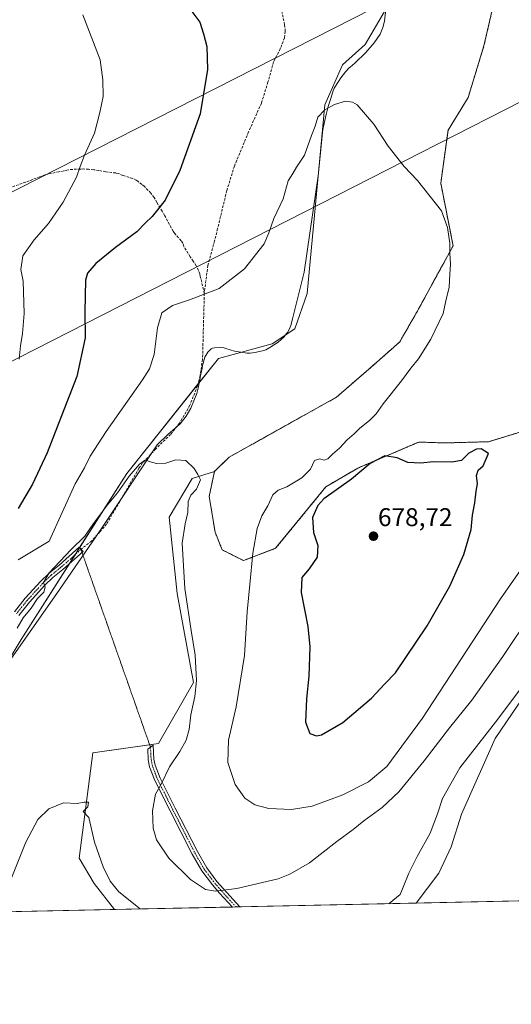
# Model space of a CAD drawing. Units: metres. Extents: x 645020 to 648482, y 4727640 to 4730026.
# Drawn here: x 646777 to 646969, y 4727640 to 4728025 of the extents above; entities that cross this region are included whole.
import ezdxf
from ezdxf.enums import TextEntityAlignment as Align

# ---------------------------------------------------------------- set-up
doc = ezdxf.new("R2010")
doc.units = ezdxf.units.M
doc.header["$MEASUREMENT"] = 0
for name, pattern in [('TRAZO_Y_PUNTO', [1, 0.5, -0.25, 0, -0.25]), ('TRAZOS', [0.75, 0.5, -0.25]), ('TRAZOS2', [0.375, 0.25, -0.125]), ('TRAZOSX2', [1.5, 1, -0.5])]:
    doc.linetypes.add(name, pattern=pattern)
for name, color, linetype, lineweight in [('Arbolado forestal', 92, 'TRAZOS', 0), ('Arbolado forestal CxS', 92, 'Continuous', 0), ('Camino', 19, 'Continuous', 0), ('Camino Cxs', 19, 'Continuous', 0), ('Camino eje', 39, 'TRAZO_Y_PUNTO', 13), ('Carátula', 7, 'Continuous', 5), ('Comarca CxS', 133, 'Continuous', 0), ('Comunidad Autónoma CxS', 142, 'Continuous', 0), ('Cultivos herbáceos CxS', 92, 'Continuous', 0), ('Curva de nivel maestra', 36, 'Continuous', 30), ('Curva de nivel normal', 36, 'Continuous', 0), ('Espacio natural protegido', 2, 'Continuous', 13), ('Espacio natural protegido CxS', 2, 'Continuous', 0), ('Matorral', 135, 'Continuous', 0), ('Matorral CxS', 135, 'Continuous', 0), ('Municipio CxS', 142, 'Continuous', 0), ('Provincia CxS', 1, 'Continuous', 0), ('Punto de cota en terreno', 7, 'Continuous', 0), ('Rótulo de punto de cota en terreno', 19, 'Continuous', 0), ('Senda', 19, 'TRAZOSX2', 0), ('Senda virtual', 19, 'TRAZOS2', 0), ('Tendido', 6, 'Continuous', 0)]:
    doc.layers.add(name, color=color, linetype=linetype, lineweight=lineweight)
doc.styles.add('Arial', font='txt', dxfattribs={"height": 0.2})

# ---------------------------------------------------------------- blocks, each defined once
blk = doc.blocks.new('*U158')
at = {"layer": 'Cultivos herbáceos CxS', "color": 92, "linetype": 'Continuous', "lineweight": 0}
for points in [[(646973.83, 4727680.35, 656.38), (646931.66, 4727679.45, 657.25), (646940.6, 4727691.13, 657.61), (646945.39, 4727701.43, 657.63), (646949.48, 4727714.24, 658.08), (646962.62, 4727743.83, 658.56), (646982.75, 4727773.6, 659.25)], [(646962.19, 4728032.14, 673.57), (646958.23, 4728014.88, 673.02), (646952.03, 4727994.66, 672.23), (646944.16, 4727981.87, 671.37), (646941.32, 4727961.06, 670.38), (646946.13, 4727936.61, 670.08), (646931.93, 4727910.62, 669.03), (646925.27, 4727899, 668.68), (646914.11, 4727889.16, 667.99), (646900.47, 4727877.35, 667.47), (646858.57, 4727853.95, 665.56), (646852.76, 4727848.34, 665.31), (646844.06, 4727845.56, 664.87), (646835.1, 4727830.43, 664.24), (646838.17, 4727800.53, 664.06), (646844.58, 4727765.71, 664.69), (646830.84, 4727741.89, 663.45), (646805.18, 4727738.22, 660.92), (646799.81, 4727696.98, 659.2), (646805.71, 4727687.14, 658.74), (646813.71, 4727676.94, 658.59), (646752.81, 4727675.65, 661.12)], [(646754.57, 4727745.19, 663.79), (646777.19, 4727782.58, 663.64), (646818.49, 4727847.52, 665.35), (646854.32, 4727892.57, 667.12), (646875.32, 4727898.24, 667.11), (646884.17, 4727904.14, 667.29), (646889.09, 4727917.92, 667.83), (646895.97, 4727991.71, 670.04), (646902.86, 4728007.46, 670.86), (646911.71, 4728015.33, 671.18), (646921.54, 4728032.05, 672.02)]]:
    blk.add_polyline3d(points, dxfattribs=at)
blk = doc.blocks.new('*U195')
at = {"layer": 'Curva de nivel normal', "color": 36, "linetype": 'Continuous', "lineweight": 0}
blk.add_polyline3d([(646976.99, 4727792.86, 665), (646965.58, 4727775.94, 665), (646953.41, 4727758.86, 665), (646944.7, 4727748.06, 665), (646934.89, 4727735.14, 665), (646924.86, 4727723.05, 665), (646918.43, 4727716.81, 665), (646911.17, 4727711.63, 665), (646907.1, 4727708.26, 665), (646900.71, 4727703.55, 665), (646889.98, 4727695.25, 665), (646882.33, 4727690.76, 665), (646877.72, 4727688.99, 665), (646861.5, 4727685.19, 665), (646853.23, 4727684.14, 665), (646849.27, 4727684.84, 665), (646843.43, 4727688.66, 665), (646834.99, 4727697.01, 665), (646830.17, 4727704.18, 665), (646828.78, 4727708.79, 665), (646828.53, 4727715.55, 665), (646829.73, 4727722.08, 665), (646831.91, 4727726.04, 665), (646835.24, 4727732.73, 665), (646839.3, 4727738.76, 665), (646841.73, 4727743.2, 665), (646842.86, 4727747.36, 665), (646843.6, 4727753.12, 665), (646845.15, 4727760.35, 665), (646845.72, 4727766.49, 665), (646845.19, 4727776.4, 665), (646843.67, 4727786.16, 665), (646841.21, 4727802.56, 665), (646840.13, 4727820.23, 665), (646841.34, 4727827.88, 665), (646842.37, 4727832.33, 665), (646842.55, 4727836.54, 665), (646843.56, 4727839.03, 665), (646845.72, 4727841.36, 665), (646847.38, 4727844.99, 665), (646846.25, 4727847.13, 665), (646844.83, 4727849.45, 665), (646841.64, 4727852.62, 665), (646837.71, 4727852.83, 665), (646833.75, 4727851.63, 665), (646830.05, 4727851.45, 665), (646827.21, 4727852.23, 665), (646825.76, 4727852.86, 665), (646823.41, 4727851.12, 665), (646819.44, 4727846.48, 665), (646814.82, 4727839.96, 665), (646810.98, 4727835.33, 665), (646805.46, 4727827.96, 665), (646802.1, 4727823.06, 665), (646796.63, 4727817.73, 665), (646788.13, 4727808.69, 665), (646785.88, 4727804.93, 665), (646786.58, 4727803.03, 665), (646786.07, 4727801.06, 665), (646783.59, 4727798.68, 665), (646781.14, 4727794.89, 665), (646777.98, 4727791.02, 665), (646775.62, 4727787.06, 665)], dxfattribs=at)
blk = doc.blocks.new('*U198')
at = {"layer": 'Curva de nivel normal', "color": 36, "linetype": 'Continuous', "lineweight": 0}
blk.add_polyline3d([(646776.04, 4727813.74, 670), (646788.07, 4727821.06, 670), (646798.33, 4727843.55, 670), (646802, 4727849.8, 670), (646804.12, 4727854.3, 670), (646810.38, 4727863.95, 670), (646824.64, 4727884.19, 670), (646827.34, 4727888.48, 670), (646829.25, 4727894.09, 670), (646830.5, 4727904.48, 670), (646832.18, 4727910.39, 670), (646836.38, 4727913.23, 670), (646843.04, 4727915.46, 670), (646854.58, 4727919.86, 670), (646864.52, 4727927.66, 670), (646872.29, 4727937.39, 670), (646874.03, 4727941.7, 670), (646876.03, 4727947.29, 670), (646879.67, 4727955.04, 670), (646881.67, 4727962.01, 670), (646883.46, 4727964.86, 670), (646884.9, 4727967.34, 670), (646887.97, 4727972.06, 670), (646890.7, 4727979.73, 670), (646892.12, 4727983.39, 670), (646893.27, 4727986.88, 670), (646895.91, 4727989.82, 670), (646899.79, 4727991.94, 670), (646904.05, 4727993.23, 670), (646906.84, 4727992.87, 670), (646908.56, 4727991.73, 670), (646915.18, 4727984.15, 670), (646920.77, 4727975.6, 670), (646926.95, 4727967.63, 670), (646932.19, 4727962.2, 670), (646941.59, 4727950.28, 670), (646943.97, 4727943.74, 670), (646944.93, 4727937.64, 670), (646944.87, 4727933.69, 670), (646945.17, 4727929.37, 670), (646944.82, 4727925.56, 670), (646944.59, 4727920.38, 670), (646943.34, 4727915.11, 670), (646942.27, 4727910.09, 670), (646937.43, 4727900.06, 670), (646932.59, 4727892.39, 670), (646929.59, 4727888.73, 670), (646925.99, 4727883.73, 670), (646918.82, 4727874.73, 670), (646916.09, 4727870.94, 670), (646913.38, 4727868.25, 670), (646909.6, 4727865.27, 670), (646907.44, 4727863.03, 670), (646904.72, 4727860.72, 670), (646901.72, 4727857.39, 670), (646898.98, 4727855.06, 670), (646897.13, 4727853.29, 670), (646895.67, 4727852.71, 670), (646893.97, 4727853.26, 670), (646891.94, 4727852.63, 670), (646890.37, 4727849.26, 670), (646886.97, 4727845.79, 670), (646881.05, 4727842.25, 670), (646877.7, 4727840.96, 670), (646875.68, 4727839.23, 670), (646873.62, 4727834.91, 670), (646871.32, 4727830.99, 670), (646869.45, 4727826.06, 670), (646867.78, 4727816.39, 670), (646866.68, 4727804.06, 670), (646865.61, 4727793.39, 670), (646864.58, 4727776.29, 670), (646861.22, 4727756.22, 670), (646858.23, 4727743.19, 670), (646858.05, 4727734.46, 670), (646860.87, 4727725.84, 670), (646864.65, 4727720.49, 670), (646868.61, 4727717.96, 670), (646874.06, 4727716.53, 670), (646882.93, 4727716.04, 670), (646891.04, 4727717.38, 670), (646903.04, 4727721.76, 670), (646913.04, 4727726.94, 670), (646920.24, 4727732.87, 670), (646934.19, 4727751.85, 670), (646964.64, 4727798.5, 670), (646995.07, 4727842.06, 670)], dxfattribs=at)
blk = doc.blocks.new('*U199')
at = {"layer": 'Curva de nivel normal', "color": 36, "linetype": 'Continuous', "lineweight": 0}
blk.add_polyline3d([(646801.33, 4728027, 680), (646808.06, 4728009.41, 680), (646809.15, 4728001.54, 680), (646809.29, 4727994.99, 680), (646807.9, 4727988.71, 680), (646805.89, 4727980.73, 680), (646802.01, 4727972.11, 680), (646800.2, 4727967.59, 680), (646798.79, 4727963.44, 680), (646793.54, 4727953.73, 680), (646787.92, 4727945.39, 680), (646782.21, 4727938.96, 680), (646777.85, 4727932.64, 680), (646777.04, 4727927.38, 680), (646777.97, 4727922.82, 680), (646778.3, 4727910.11, 680), (646777.69, 4727902.24, 680), (646776.85, 4727897.53, 680), (646776.41, 4727892.26, 680)], dxfattribs=at)
blk = doc.blocks.new('*U217')
at = {"layer": 'Curva de nivel normal', "color": 36, "linetype": 'Continuous', "lineweight": 0}
for points in [[(646973.83, 4727765.02, 660), (646962.7, 4727750.22, 660), (646948.72, 4727732.35, 660), (646941.96, 4727720.39, 660), (646940.1, 4727714.4, 660), (646937.18, 4727706.77, 660), (646932.1, 4727697.74, 660), (646928.78, 4727691.21, 660), (646926.89, 4727686.32, 660), (646925.49, 4727682.88, 660), (646921.09, 4727679.28, 660), (646920.98, 4727679.22, 660)], [(646823.68, 4727677.15, 660), (646815.36, 4727683.88, 660), (646812.04, 4727688.06, 660), (646809.28, 4727693.63, 660), (646805.89, 4727703.24, 660), (646803.68, 4727712.91, 660), (646801.44, 4727715.28, 660), (646803.27, 4727717.11, 660), (646803.57, 4727718.92, 660), (646801.76, 4727718.93, 660), (646799.04, 4727718.4, 660), (646793.71, 4727718.63, 660), (646788.04, 4727716.37, 660), (646783.75, 4727712.22, 660), (646778.93, 4727703.28, 660), (646770.64, 4727682.39, 660), (646766.83, 4727675.95, 660)]]:
    blk.add_polyline3d(points, dxfattribs=at)
blk = doc.blocks.new('*U242')
at = {"layer": 'Curva de nivel maestra', "color": 36, "linetype": 'Continuous', "lineweight": 30}
blk.add_polyline3d([(646842.35, 4728030.36, 675), (646847.09, 4728024.11, 675), (646848.52, 4728019.54, 675), (646849.76, 4728014.63, 675), (646850.12, 4728005.57, 675), (646847.18, 4727988.29, 675), (646839.23, 4727966.06, 675), (646833.47, 4727954.5, 675), (646828.38, 4727948.11, 675), (646825.71, 4727945.5, 675), (646822.38, 4727942.12, 675), (646814.04, 4727935.95, 675), (646806.34, 4727929.73, 675), (646803.15, 4727925.94, 675), (646802.28, 4727923.16, 675), (646802.09, 4727910.81, 675), (646802.24, 4727900.6, 675), (646799.01, 4727885.44, 675), (646792.99, 4727870.07, 675), (646787.38, 4727855.56, 675), (646781.62, 4727843.36, 675), (646776.03, 4727833.78, 675)], dxfattribs=at)
blk = doc.blocks.new('5PATER')
at = {"layer": 'Carátula', "linetype": 'Continuous', "lineweight": 5}
h = blk.add_hatch(color=250, dxfattribs=at)
edge = h.paths.add_edge_path()
edge.add_ellipse((0, 0.01), major_axis=(-1.33, -1.34), ratio=0.999422, start_angle=0, end_angle=360)

msp = doc.modelspace()

# ---------------------------------------------------------------- linework, layer by layer
at = {"layer": 'Arbolado forestal', "color": 92, "linetype": 'TRAZOS', "lineweight": 0}
for points in [[(646852.76, 4727848.34, 665.31), (646858.57, 4727853.95, 665.56), (646900.47, 4727877.35, 667.47), (646914.11, 4727889.16, 667.99), (646925.27, 4727899.01, 668.68), (646931.93, 4727910.62, 669.03), (646946.13, 4727936.61, 670.08), (646941.32, 4727961.06, 670.37), (646944.16, 4727981.87, 671.37), (646952.03, 4727994.66, 672.23), (646958.23, 4728014.88, 673.02), (646962.19, 4728032.14, 673.57), (646962.85, 4728051.73, 674.22), (646948.1, 4728103.88, 677.6)], [(647029.54, 4727874.22, 666.37), (647008.84, 4727885.47, 669.33), (646998.23, 4727878.83, 670.5), (646978.28, 4727865.56, 672.92), (646960.02, 4727859.97, 674.25), (646942.88, 4727859.49, 674.37), (646932.71, 4727859.84, 673.82), (646908.86, 4727849.64, 673.88), (646896.37, 4727842.31, 673.4), (646876.71, 4727818.26, 671.74), (646864.15, 4727813.46, 669.39), (646855.77, 4727817.67, 667.83), (646853.04, 4727824.58, 667.19), (646850.75, 4727838.49, 665.87), (646852.76, 4727848.34, 665.31)]]:
    msp.add_polyline3d(points, dxfattribs=at)
at = {"layer": 'Arbolado forestal CxS', "color": 92, "linetype": 'Continuous', "lineweight": 0}
msp.add_polyline3d([(646978.28, 4727865.56, 672.92), (646960.02, 4727859.97, 674.25), (646942.88, 4727859.49, 674.37), (646932.71, 4727859.84, 673.82), (646908.86, 4727849.64, 673.88), (646896.37, 4727842.31, 673.4), (646876.71, 4727818.26, 671.74), (646864.15, 4727813.46, 669.39), (646855.77, 4727817.67, 667.83), (646853.04, 4727824.58, 667.19), (646850.75, 4727838.49, 665.87), (646852.76, 4727848.34, 665.31), (646858.57, 4727853.95, 665.56), (646900.47, 4727877.35, 667.47), (646914.11, 4727889.16, 667.99), (646925.27, 4727899, 668.68), (646931.93, 4727910.62, 669.03), (646946.13, 4727936.61, 670.08), (646941.32, 4727961.06, 670.38), (646944.16, 4727981.87, 671.37), (646952.03, 4727994.66, 672.23), (646958.23, 4728014.88, 673.02), (646962.19, 4728032.14, 673.57)], dxfattribs=at)
at = {"layer": 'Camino', "color": 19, "linetype": 'Continuous', "lineweight": 0}
for points in [[(646774.5, 4727793.4, 665.35), (646778.73, 4727798.71, 665.28), (646784.82, 4727805.37, 665.26), (646788.1, 4727808.55, 664.94), (646791.99, 4727811.72, 665.03), (646799.88, 4727818.7, 664.31), (646801.37, 4727817.01, 663.82), (646793.45, 4727810.01, 664.3), (646789.6, 4727806.87, 664.45), (646786.44, 4727803.8, 665.04), (646780.44, 4727797.25, 665.05), (646776.3, 4727792.04, 665.09)], [(646859.85, 4727677.92, 663.92), (646854.72, 4727683.4, 664.8), (646852.01, 4727686.56, 665.21), (646847.85, 4727692.05, 665.67), (646844.12, 4727698.56, 665.97), (646835.43, 4727715.6, 665.89), (646829.45, 4727727.45, 664.36), (646827.43, 4727732.83, 663.59), (646826.89, 4727735.46, 663.31), (646826.66, 4727739.69, 663.05), (646828.83, 4727741.25, 663.25), (646829.12, 4727735.75, 663.64), (646829.59, 4727733.46, 663.9), (646831.52, 4727728.35, 664.59), (646837.43, 4727716.62, 666.05), (646846.1, 4727699.63, 666.25), (646849.74, 4727693.29, 665.97), (646853.76, 4727687.97, 665.42), (646862.67, 4727677.98, 663.83)], [(646862.67, 4727677.98, 663.83), (646859.85, 4727677.92, 663.92)]]:
    msp.add_polyline3d(points, dxfattribs=at)
at = {"layer": 'Camino Cxs', "color": 19, "linetype": 'Continuous', "lineweight": 0}
msp.add_polyline3d([(646774.5, 4727793.4, 665.35), (646778.73, 4727798.71, 665.28), (646784.82, 4727805.37, 665.26), (646788.1, 4727808.55, 664.94), (646791.99, 4727811.72, 665.03), (646799.88, 4727818.7, 664.31), (646801.37, 4727817.01, 663.82), (646793.45, 4727810.01, 664.3), (646789.6, 4727806.87, 664.45), (646786.44, 4727803.8, 665.04), (646780.44, 4727797.25, 665.05), (646776.3, 4727792.04, 665.09)], dxfattribs=at)
msp.add_polyline3d([(646862.67, 4727677.98, 663.83), (646859.85, 4727677.92, 663.92), (646854.72, 4727683.4, 664.8), (646852.01, 4727686.56, 665.21), (646847.85, 4727692.05, 665.67), (646844.12, 4727698.56, 665.97), (646835.43, 4727715.6, 665.89), (646829.45, 4727727.45, 664.36), (646827.43, 4727732.83, 663.59), (646826.89, 4727735.46, 663.31), (646826.66, 4727739.69, 663.05), (646828.83, 4727741.25, 663.25), (646829.12, 4727735.75, 663.64), (646829.59, 4727733.46, 663.9), (646831.52, 4727728.35, 664.59), (646837.43, 4727716.62, 666.05), (646846.1, 4727699.63, 666.25), (646849.74, 4727693.29, 665.97), (646853.76, 4727687.97, 665.42), (646862.67, 4727677.98, 663.83)], close=True, dxfattribs=at)
at = {"layer": 'Camino eje', "color": 39, "linetype": 'TRAZO_Y_PUNTO', "lineweight": 13}
for points in [[(646800.58, 4727817.91, 664.04), (646796.68, 4727814.25, 664.09), (646792.72, 4727810.87, 664.64), (646788.85, 4727807.71, 664.7), (646787.21, 4727806.12, 664.94), (646785.63, 4727804.59, 665.13), (646782.63, 4727801.31, 665.08), (646779.59, 4727797.98, 665.18), (646777.47, 4727795.33, 665.14), (646775.4, 4727792.72, 665.22)], [(646827.75, 4727740.47, 663.16), (646827.89, 4727737.72, 663.31), (646828.01, 4727735.61, 663.48), (646828.51, 4727733.15, 663.75), (646829.52, 4727730.46, 664.13), (646830.49, 4727727.9, 664.47), (646833.48, 4727721.98, 665.34), (646836.43, 4727716.11, 665.98), (646840.77, 4727707.62, 666.31), (646845.11, 4727699.1, 666.11), (646846.93, 4727695.93, 665.96), (646848.8, 4727692.67, 665.81), (646850.88, 4727689.93, 665.58), (646852.89, 4727687.27, 665.3), (646854.24, 4727685.69, 665.13), (646858.7, 4727680.69, 664.35), (646861.26, 4727677.95, 663.86)]]:
    msp.add_polyline3d(points, dxfattribs=at)
at = {"layer": 'Comarca CxS', "color": 133, "linetype": 'Continuous', "lineweight": 0}
msp.add_polyline3d([(647118.92, 4727683.43, 663.25), (645068.69, 4727639.86, 607.25), (645020.2, 4729953.14, 623.39), (648432.61, 4730025.66, 905.47), (648476.52, 4727979.28, 645.48), (648482.25, 4727712.4, 689.51), (647376.27, 4727688.9, 674.97), (647268.81, 4727686.61, 674.54), (647118.92, 4727683.43, 663.25)], close=True, dxfattribs=at)
msp.add_polyline3d([(647118.92, 4727683.43, 663.25), (645068.69, 4727639.86, 607.25), (645020.2, 4729953.14, 623.39), (648432.61, 4730025.66, 905.47), (648476.52, 4727979.28, 645.48), (648482.25, 4727712.4, 689.51), (647376.27, 4727688.9, 674.97), (647268.81, 4727686.61, 674.54), (647118.92, 4727683.43, 663.25)], close=True, dxfattribs=at)
at = {"layer": 'Comunidad Autónoma CxS', "color": 142, "linetype": 'Continuous', "lineweight": 0}
msp.add_polyline3d([(648482.25, 4727712.4, 689.51), (645068.69, 4727639.86, 607.25), (645020.2, 4729953.14, 623.39), (648432.61, 4730025.66, 905.47), (648482.25, 4727712.4, 689.51)], close=True, dxfattribs=at)
msp.add_polyline3d([(648482.25, 4727712.4, 689.51), (645068.69, 4727639.86, 607.25), (645020.2, 4729953.14, 623.39), (648432.61, 4730025.66, 905.47), (648482.25, 4727712.4, 689.51)], close=True, dxfattribs=at)
at = {"layer": 'Cultivos herbáceos CxS', "color": 92, "linetype": 'Continuous', "lineweight": 0}
for points in [[(646948.1, 4728103.88, 677.6), (646938.26, 4728102.9, 677.22), (646927.45, 4728104.87, 676.7), (646917.89, 4728097.05, 676.18), (646916.63, 4728096.01, 676.17), (646921.55, 4728055.67, 673.36), (646921.54, 4728032.05, 672.02), (646911.71, 4728015.33, 671.18), (646902.86, 4728007.46, 670.86), (646895.97, 4727991.71, 670.04), (646889.09, 4727917.92, 667.83), (646884.17, 4727904.14, 667.29), (646875.32, 4727898.24, 667.11), (646854.32, 4727892.57, 667.12), (646846.33, 4727882.53, 666.62), (646818.49, 4727847.52, 665.35), (646800.04, 4727818.52, 664.22), (646798.29, 4727815.75, 664.22), (646796.15, 4727812.4, 663.94), (646777.19, 4727782.58, 663.64), (646754.56, 4727745.19, 663.79), (646752.6, 4727723.55, 662.57), (646751.61, 4727680.25, 661.44), (646752.81, 4727675.65, 661.12)], [(646852.76, 4727848.34, 665.31), (646858.57, 4727853.95, 665.56), (646900.47, 4727877.35, 667.47), (646914.11, 4727889.16, 667.99), (646925.27, 4727899.01, 668.68), (646931.93, 4727910.62, 669.03), (646946.13, 4727936.61, 670.08), (646941.32, 4727961.06, 670.37), (646944.16, 4727981.87, 671.37), (646952.03, 4727994.66, 672.23), (646958.23, 4728014.88, 673.02), (646962.19, 4728032.14, 673.57), (646962.85, 4728051.73, 674.22), (646948.1, 4728103.88, 677.6)], [(646931.66, 4727679.45, 657.25), (646940.6, 4727691.13, 657.61), (646945.39, 4727701.43, 657.63), (646949.48, 4727714.24, 658.08), (646962.62, 4727743.83, 658.56), (646982.75, 4727773.6, 659.26), (647016.62, 4727811.39, 660.61), (647032.89, 4727824.89, 661.68), (647033.88, 4727845.56, 663.95), (647027.63, 4727872.03, 666.44), (647029.54, 4727874.22, 666.37)], [(646852.76, 4727848.34, 665.31), (646844.06, 4727845.56, 664.87), (646835.1, 4727830.43, 664.24), (646838.17, 4727800.53, 664.06), (646844.58, 4727765.71, 664.69), (646830.84, 4727741.89, 663.45), (646827.42, 4727741.4, 663.08), (646805.18, 4727738.22, 660.92), (646799.8, 4727696.98, 659.2), (646805.7, 4727687.14, 658.74), (646813.71, 4727676.94, 658.59)], [(646973.83, 4727680.35, 656.38), (646931.66, 4727679.45, 657.25)], [(646813.71, 4727676.94, 658.59), (646752.81, 4727675.65, 661.12)]]:
    msp.add_polyline3d(points, dxfattribs=at)
at = {"layer": 'Curva de nivel maestra', "color": 36, "linetype": 'Continuous', "lineweight": 30}
msp.add_polyline3d([(646892.69, 4727744.87, 675), (646894.71, 4727745.28, 675), (646903.04, 4727750.15, 675), (646914.27, 4727759.66, 675), (646919.44, 4727765.21, 675), (646923.67, 4727769.51, 675), (646936.04, 4727787.97, 675), (646944.87, 4727803.5, 675), (646950.28, 4727815.8, 675), (646953.15, 4727825.62, 675), (646953.74, 4727831.18, 675), (646954.62, 4727836.11, 675), (646955.14, 4727840.61, 675), (646955.64, 4727843.53, 675), (646955.35, 4727846.76, 675), (646955.94, 4727848.89, 675), (646957.88, 4727850.49, 675), (646960.03, 4727855.38, 675), (646957.18, 4727857.13, 675), (646955.34, 4727857.04, 675), (646952.3, 4727855.45, 675), (646949.38, 4727852.56, 675), (646945.59, 4727852, 675), (646938.51, 4727852.13, 675), (646933.43, 4727851.56, 675), (646928.38, 4727851.79, 675), (646924.25, 4727853.63, 675), (646919.5, 4727854.46, 675), (646913.71, 4727851.45, 675), (646906.38, 4727845.31, 675), (646895.52, 4727837.63, 675), (646893.23, 4727835.06, 675), (646891.2, 4727830.3, 675), (646891.47, 4727824.5, 675), (646893.2, 4727819.3, 675), (646892.92, 4727814.85, 675), (646889.81, 4727810.23, 675), (646886.92, 4727806.89, 675), (646886.71, 4727800.93, 675), (646889.31, 4727787.66, 675), (646890.07, 4727779.72, 675), (646889.75, 4727768.28, 675), (646888.76, 4727759.34, 675), (646888.46, 4727750.28, 675), (646890.11, 4727745.8, 675), (646892.69, 4727744.87, 675)], dxfattribs=at)
at = {"layer": 'Espacio natural protegido', "color": 2, "linetype": 'Continuous', "lineweight": 13}
msp.add_polyline3d([(646919.81, 4728029.05, 671.89), (646919.28, 4728024.47, 671.56), (646918.7, 4728022.04, 671.4), (646917.61, 4728019.35, 671.2), (646915.28, 4728016, 671.05), (646912.06, 4728012.24, 670.85), (646907.71, 4728008.08, 670.66), (646905.87, 4728006.46, 670.63), (646905.36, 4728006.11, 670.63), (646904.1, 4728004.7, 670.57), (646902.24, 4728002.37, 670.44), (646901.26, 4728000.95, 670.38), (646899.67, 4727998.25, 670.28), (646899.07, 4727996.84, 670.23), (646898.12, 4727993.9, 670.08), (646897.29, 4727991.09, 669.97), (646896.49, 4727987.96, 669.87), (646895.2, 4727982.15, 669.75), (646893.32, 4727963.95, 669.41), (646887.93, 4727926.25, 668.22), (646883.27, 4727907.98, 667.51), (646882.81, 4727905.81, 667.41), (646882.21, 4727904.4, 667.34), (646881.36, 4727902.73, 667.25), (646881, 4727902.29, 667.23), (646880, 4727901.05, 667.17), (646877.76, 4727898.97, 667.08), (646874.5, 4727896.87, 667.01), (646872.87, 4727895.94, 666.96), (646871.61, 4727895.53, 666.94), (646868.58, 4727894.83, 666.93), (646866.78, 4727894.58, 666.95), (646865.54, 4727894.64, 666.98), (646860.64, 4727895.33, 667.15), (646857.24, 4727896.48, 667.34), (646856.49, 4727896.71, 667.38), (646855.2, 4727896.82, 667.42), (646852.79, 4727896.76, 667.48), (646852.03, 4727896.62, 667.48), (646851.53, 4727896.35, 667.47), (646850.16, 4727895.05, 667.42), (646849.06, 4727893, 667.33), (646848.12, 4727889.8, 667.14), (646847.9, 4727888.02, 667.01), (646847.43, 4727886.36, 666.9), (646846.41, 4727880.88, 666.48), (646845.95, 4727878.83, 666.33), (646843.54, 4727873.07, 665.94), (646841.7, 4727869.98, 665.73), (646839.35, 4727867, 665.64), (646834.49, 4727862.83, 665.48), (646830.39, 4727858.8, 665.27), (646807.78, 4727824.9, 664.08), (646791.18, 4727800.53, 663.38), (646771.61, 4727772.67, 663.54)], dxfattribs=at)
at = {"layer": 'Espacio natural protegido CxS', "color": 2, "linetype": 'Continuous', "lineweight": 0}
msp.add_polyline3d([(646919.81, 4728029.05, 671.89), (646919.28, 4728024.47, 671.56), (646918.7, 4728022.04, 671.4), (646917.61, 4728019.35, 671.2), (646915.28, 4728016, 671.05), (646912.06, 4728012.24, 670.85), (646907.71, 4728008.08, 670.66), (646905.87, 4728006.46, 670.63), (646905.36, 4728006.11, 670.63), (646904.1, 4728004.7, 670.57), (646902.24, 4728002.37, 670.44), (646901.26, 4728000.95, 670.38), (646899.67, 4727998.25, 670.28), (646899.07, 4727996.84, 670.23), (646898.12, 4727993.9, 670.08), (646897.29, 4727991.09, 669.97), (646896.49, 4727987.96, 669.87), (646895.2, 4727982.15, 669.75), (646893.32, 4727963.95, 669.41), (646887.93, 4727926.25, 668.22), (646883.27, 4727907.98, 667.51), (646882.81, 4727905.81, 667.41), (646882.21, 4727904.4, 667.34), (646881.36, 4727902.73, 667.25), (646881, 4727902.29, 667.23), (646880, 4727901.05, 667.17), (646877.76, 4727898.97, 667.08), (646874.5, 4727896.87, 667.01), (646872.87, 4727895.94, 666.96), (646871.61, 4727895.53, 666.94), (646868.58, 4727894.83, 666.93), (646866.78, 4727894.58, 666.95), (646865.54, 4727894.64, 666.98), (646860.64, 4727895.33, 667.15), (646857.24, 4727896.48, 667.34), (646856.49, 4727896.71, 667.38), (646855.2, 4727896.82, 667.42), (646852.79, 4727896.76, 667.48), (646852.03, 4727896.62, 667.48), (646851.53, 4727896.35, 667.47), (646850.16, 4727895.05, 667.42), (646849.06, 4727893, 667.33), (646848.12, 4727889.8, 667.14), (646847.9, 4727888.02, 667.01), (646847.43, 4727886.36, 666.9), (646846.41, 4727880.88, 666.48), (646845.95, 4727878.83, 666.33), (646843.54, 4727873.07, 665.94), (646841.7, 4727869.98, 665.73), (646839.35, 4727867, 665.64), (646834.49, 4727862.83, 665.48), (646830.39, 4727858.8, 665.27), (646807.78, 4727824.9, 664.08), (646791.18, 4727800.53, 663.38), (646771.61, 4727772.67, 663.54)], dxfattribs=at)
msp.add_polyline3d([(646919.81, 4728029.05, 671.89), (646919.28, 4728024.47, 671.56), (646918.7, 4728022.04, 671.4), (646917.61, 4728019.35, 671.2), (646915.28, 4728016, 671.05), (646912.06, 4728012.24, 670.85), (646907.71, 4728008.08, 670.66), (646905.87, 4728006.46, 670.63), (646905.36, 4728006.11, 670.63), (646904.1, 4728004.7, 670.57), (646902.24, 4728002.37, 670.44), (646901.26, 4728000.95, 670.38), (646899.67, 4727998.25, 670.28), (646899.07, 4727996.84, 670.23), (646898.12, 4727993.9, 670.08), (646897.29, 4727991.09, 669.97), (646896.49, 4727987.96, 669.87), (646895.2, 4727982.15, 669.75), (646893.32, 4727963.95, 669.41), (646887.93, 4727926.25, 668.22), (646883.27, 4727907.98, 667.51), (646882.81, 4727905.81, 667.41), (646882.21, 4727904.4, 667.34), (646881.36, 4727902.73, 667.25), (646881, 4727902.29, 667.23), (646880, 4727901.05, 667.17), (646877.76, 4727898.97, 667.08), (646874.5, 4727896.87, 667.01), (646872.87, 4727895.94, 666.96), (646871.61, 4727895.53, 666.94), (646868.58, 4727894.83, 666.93), (646866.78, 4727894.58, 666.95), (646865.54, 4727894.64, 666.98), (646860.64, 4727895.33, 667.15), (646857.24, 4727896.48, 667.34), (646856.49, 4727896.71, 667.38), (646855.2, 4727896.82, 667.42), (646852.79, 4727896.76, 667.48), (646852.03, 4727896.62, 667.48), (646851.53, 4727896.35, 667.47), (646850.16, 4727895.05, 667.42), (646849.06, 4727893, 667.33), (646848.12, 4727889.8, 667.14), (646847.9, 4727888.02, 667.01), (646847.43, 4727886.36, 666.9), (646846.41, 4727880.88, 666.48), (646845.95, 4727878.83, 666.33), (646843.54, 4727873.07, 665.94), (646841.7, 4727869.98, 665.73), (646839.35, 4727867, 665.64), (646834.49, 4727862.83, 665.48), (646830.39, 4727858.8, 665.27), (646807.78, 4727824.9, 664.08), (646791.18, 4727800.53, 663.38), (646771.61, 4727772.67, 663.54)], dxfattribs=at)
at = {"layer": 'Matorral', "color": 135, "linetype": 'Continuous', "lineweight": 0}
for points in [[(646948.1, 4728103.88, 677.6), (646938.26, 4728102.9, 677.22), (646927.45, 4728104.87, 676.7), (646917.89, 4728097.05, 676.18), (646916.63, 4728096.01, 676.17), (646921.55, 4728055.67, 673.36), (646921.54, 4728032.05, 672.02), (646911.71, 4728015.33, 671.18), (646902.86, 4728007.46, 670.86), (646895.97, 4727991.71, 670.04), (646889.09, 4727917.92, 667.83), (646884.17, 4727904.14, 667.29), (646875.32, 4727898.24, 667.11), (646854.32, 4727892.57, 667.12), (646846.33, 4727882.53, 666.62), (646818.49, 4727847.52, 665.35), (646800.04, 4727818.52, 664.22), (646798.29, 4727815.75, 664.22), (646796.15, 4727812.4, 663.94), (646777.19, 4727782.58, 663.64), (646754.56, 4727745.19, 663.79), (646752.6, 4727723.55, 662.57), (646751.61, 4727680.25, 661.44), (646752.81, 4727675.65, 661.12)], [(647029.54, 4727874.22, 666.37), (647008.84, 4727885.47, 669.33), (646998.23, 4727878.83, 670.5), (646978.28, 4727865.56, 672.92), (646960.02, 4727859.97, 674.25), (646942.88, 4727859.49, 674.37), (646932.71, 4727859.84, 673.82), (646908.86, 4727849.64, 673.88), (646896.37, 4727842.31, 673.4), (646876.71, 4727818.26, 671.74), (646864.15, 4727813.46, 669.39), (646855.77, 4727817.67, 667.83), (646853.04, 4727824.58, 667.19), (646850.75, 4727838.49, 665.87), (646852.76, 4727848.34, 665.31)], [(646931.66, 4727679.45, 657.25), (646940.6, 4727691.13, 657.61), (646945.39, 4727701.43, 657.63), (646949.48, 4727714.24, 658.08), (646962.62, 4727743.83, 658.56), (646982.75, 4727773.6, 659.26), (647016.62, 4727811.39, 660.61), (647032.89, 4727824.89, 661.68), (647033.88, 4727845.56, 663.95), (647027.63, 4727872.03, 666.44), (647029.54, 4727874.22, 666.37)], [(646852.76, 4727848.34, 665.31), (646844.06, 4727845.56, 664.87), (646835.1, 4727830.43, 664.24), (646838.17, 4727800.53, 664.06), (646844.58, 4727765.71, 664.69), (646830.84, 4727741.89, 663.45), (646827.42, 4727741.4, 663.08), (646805.18, 4727738.22, 660.92), (646799.8, 4727696.98, 659.2), (646805.7, 4727687.14, 658.74), (646813.71, 4727676.94, 658.59)], [(646931.66, 4727679.45, 657.25), (646862.67, 4727677.98, 663.83), (646861.26, 4727677.95, 663.86), (646859.85, 4727677.92, 663.92), (646813.71, 4727676.94, 658.59)]]:
    msp.add_polyline3d(points, dxfattribs=at)
at = {"layer": 'Matorral CxS', "color": 135, "linetype": 'Continuous', "lineweight": 0}
for points in [[(646921.54, 4728032.05, 672.02), (646911.71, 4728015.33, 671.18), (646902.86, 4728007.46, 670.86), (646895.97, 4727991.71, 670.04), (646889.09, 4727917.92, 667.83), (646884.17, 4727904.14, 667.29), (646875.32, 4727898.24, 667.11), (646854.32, 4727892.57, 667.12), (646818.49, 4727847.52, 665.35), (646777.19, 4727782.58, 663.64), (646754.57, 4727745.19, 663.79)], [(646982.75, 4727773.6, 659.25), (646962.62, 4727743.83, 658.56), (646949.48, 4727714.24, 658.08), (646945.39, 4727701.43, 657.63), (646940.6, 4727691.13, 657.61), (646931.66, 4727679.45, 657.25), (646813.71, 4727676.94, 658.59), (646805.7, 4727687.14, 658.74), (646799.81, 4727696.98, 659.2), (646805.18, 4727738.22, 660.92), (646830.84, 4727741.89, 663.45), (646844.58, 4727765.71, 664.69), (646838.17, 4727800.53, 664.06), (646835.1, 4727830.43, 664.24), (646844.06, 4727845.56, 664.87), (646852.76, 4727848.34, 665.31), (646850.75, 4727838.49, 665.87), (646853.04, 4727824.58, 667.19), (646855.77, 4727817.67, 667.83), (646864.15, 4727813.46, 669.39), (646876.71, 4727818.26, 671.74), (646896.37, 4727842.31, 673.4), (646908.86, 4727849.64, 673.88), (646932.71, 4727859.84, 673.82), (646942.88, 4727859.49, 674.37), (646960.02, 4727859.97, 674.25), (646978.28, 4727865.56, 672.92)]]:
    msp.add_polyline3d(points, dxfattribs=at)
at = {"layer": 'Municipio CxS', "color": 142, "linetype": 'Continuous', "lineweight": 0}
msp.add_polyline3d([(645320.38, 4727645.21, 639.38), (645068.69, 4727639.86, 607.25), (645057.02, 4728196.49, 641.96), (645020.2, 4729953.14, 623.39), (648432.61, 4730025.66, 905.47), (648475.92, 4728007.33, 645.46), (648482.25, 4727712.4, 689.51), (647396.14, 4727689.32, 676.38), (647327.44, 4727687.86, 673.59), (647133.78, 4727683.74, 665.02), (645320.38, 4727645.21, 639.38)], close=True, dxfattribs=at)
msp.add_polyline3d([(645320.38, 4727645.21, 639.38), (645068.69, 4727639.86, 607.25), (645057.02, 4728196.49, 641.96), (645020.2, 4729953.14, 623.39), (648432.61, 4730025.66, 905.47), (648475.92, 4728007.33, 645.46), (648482.25, 4727712.4, 689.51), (647396.14, 4727689.32, 676.38), (647327.44, 4727687.86, 673.59), (647133.78, 4727683.74, 665.02), (645320.38, 4727645.21, 639.38)], close=True, dxfattribs=at)
at = {"layer": 'Provincia CxS', "color": 1, "linetype": 'Continuous', "lineweight": 0}
msp.add_polyline3d([(648482.25, 4727712.4, 689.51), (645068.69, 4727639.86, 607.25), (645020.2, 4729953.14, 623.39), (648432.61, 4730025.66, 905.47), (648482.25, 4727712.4, 689.51)], close=True, dxfattribs=at)
msp.add_polyline3d([(648482.25, 4727712.4, 689.51), (645068.69, 4727639.86, 607.25), (645020.2, 4729953.14, 623.39), (648432.61, 4730025.66, 905.47), (648482.25, 4727712.4, 689.51)], close=True, dxfattribs=at)
at = {"layer": 'Senda', "color": 19, "linetype": 'TRAZOSX2', "lineweight": 0}
for points in [[(646895.17, 4728103.56, 678.89), (646895.84, 4728100.64, 678.65), (646892.69, 4728092.97, 678.12), (646883.72, 4728073.81, 675.72), (646881.23, 4728066.81, 674.89), (646878.71, 4728057.71, 674.07), (646877.43, 4728050.33, 673.63), (646877.1, 4728041.53, 673.12), (646877.66, 4728036.33, 672.77), (646878.49, 4728031.43, 672.38), (646880.24, 4728022.99, 671.9), (646880.48, 4728020.49, 671.81), (646880.18, 4728017.99, 671.74), (646878.55, 4728013.71, 671.65), (646875.88, 4728008.54, 671.58), (646873.7, 4728000.62, 671.66), (646871.15, 4727992.47, 671.8), (646866.13, 4727981.14, 672.26), (646860.58, 4727967.79, 672.28), (646857.62, 4727958.24, 672.16), (646854.02, 4727943.31, 671.71), (646852.81, 4727938.51, 671.51), (646850.19, 4727928.97, 671.07), (646848.82, 4727918.02, 670)], [(646848.82, 4727918.02, 670), (646847.26, 4727924.67, 670.82), (646847, 4727925.69, 670.93), (646846.54, 4727926.91, 671.06), (646845.61, 4727928.79, 671.31), (646844.52, 4727930.57, 671.54), (646843.32, 4727932.34, 671.78), (646840.76, 4727936.4, 672.41), (646840.41, 4727937.6, 672.57), (646839.74, 4727938.62, 672.73), (646837.7, 4727940.91, 673.16), (646837.12, 4727941.62, 673.29), (646836.62, 4727942.36, 673.43), (646833.33, 4727948.4, 674.31), (646832.32, 4727950.13, 674.62), (646830.27, 4727953.54, 675.23), (646829.18, 4727955.52, 675.48), (646827.88, 4727957.22, 675.74), (646825.39, 4727959.77, 676.24), (646824.4, 4727960.64, 676.44), (646822.76, 4727961.9, 676.73), (646822.12, 4727962.32, 676.83), (646820.83, 4727962.94, 677.04), (646816.96, 4727964.14, 677.61), (646815.33, 4727964.86, 677.85), (646814.19, 4727965.11, 677.99), (646810.23, 4727965.57, 678.47), (646807.6, 4727966.08, 678.83), (646805.58, 4727966.37, 679.11), (646803.55, 4727966.58, 679.4), (646801.55, 4727966.67, 679.68), (646800.36, 4727966.65, 679.84), (646797.33, 4727966.52, 680.24), (646795.06, 4727966.26, 680.54), (646793.88, 4727965.94, 680.69), (646791.96, 4727965.56, 680.94), (646789.01, 4727964.99, 681.24), (646786.59, 4727964.43, 681.45), (646784.48, 4727963.66, 681.71), (646778.93, 4727961.53, 682.36), (646772.46, 4727959.25, 682.95)], [(646848.82, 4727918.02, 670), (646848.13, 4727892.23, 667.32), (646847.16, 4727885.75, 666.86), (646846.15, 4727881.81, 666.57), (646843.2, 4727874.24, 666.03), (646839.09, 4727867.23, 665.67), (646835.61, 4727862.8, 665.4), (646829.79, 4727857.13, 665.21), (646824.64, 4727851.64, 665.12), (646823.25, 4727849.57, 665.01), (646810.57, 4727827.74, 664.2), (646808.1, 4727824.8, 664.07), (646804.71, 4727821.12, 664.06), (646800.58, 4727817.91, 664.04)]]:
    msp.add_polyline3d(points, dxfattribs=at)
at = {"layer": 'Senda virtual', "color": 19, "linetype": 'TRAZOS2', "lineweight": 0}
msp.add_polyline3d([(646800.58, 4727817.91, 664.04), (646800.95, 4727816.64, 663.89), (646827.75, 4727740.47, 663.16)], dxfattribs=at)
at = {"layer": 'Tendido', "color": 6, "linetype": 'Continuous', "lineweight": 0}
for points in [[(648454.44, 4729008.48, 602.33), (648267.17, 4728883.43, 638.3), (647919.95, 4728651.15, 647.08), (647713.51, 4728514.67, 646.54), (647580.36, 4728429.11, 663.95), (647390.42, 4728301.09, 670.05), (647207.23, 4728178.81, 705.67), (646991.71, 4728068.68, 677.36), (646729.75, 4727935.4, 686.94), (646566.78, 4727851.91, 696.84), (646404.92, 4727769.05, 696.01), (646197.26, 4727663.84, 621.27)], [(648457.97, 4728843.71, 594.61), (648323.01, 4728762.9, 623.04), (648025.23, 4728584.9, 635.73), (647781.64, 4728491.13, 631.38), (647557.86, 4728343.14, 648.79), (647364.83, 4728217.64, 673.53), (647200.78, 4728109.59, 697.27), (647025.42, 4728019.99, 680.57), (646743.28, 4727876.13, 685.76), (646535.92, 4727770.08, 700.88), (646374.6, 4727688.29, 686.73), (646332.25, 4727666.71, 671.08)]]:
    msp.add_polyline3d(points, dxfattribs=at)

# ---------------------------------------------------------------- block references
at = {"layer": 'Cultivos herbáceos CxS', "color": 92, "linetype": 'Continuous', "lineweight": 0}
msp.add_blockref('*U158', (0, 0), dxfattribs=at)
at = {"layer": 'Curva de nivel maestra', "color": 36, "linetype": 'Continuous', "lineweight": 30}
msp.add_blockref('*U242', (0, 0), dxfattribs=at)
at = {"layer": 'Curva de nivel normal', "color": 36, "linetype": 'Continuous', "lineweight": 0}
for name in ['*U198', '*U199', '*U217', '*U195']:
    msp.add_blockref(name, (0, 0), dxfattribs=at)
at = {"layer": 'Punto de cota en terreno', "linetype": 'Continuous', "lineweight": 0}
msp.add_blockref('5PATER', (646915, 4727823, 678.72), dxfattribs=at)

# ---------------------------------------------------------------- texts
at = {"layer": 'Rótulo de punto de cota en terreno', "color": 19, "linetype": 'Continuous', "lineweight": 0, "style": 'Arial'}
msp.add_text('678,72', height=7, dxfattribs=at).set_placement((646916.76, 4727824.76), align=Align.BOTTOM_LEFT)

doc.saveas('drawing.dxf')
